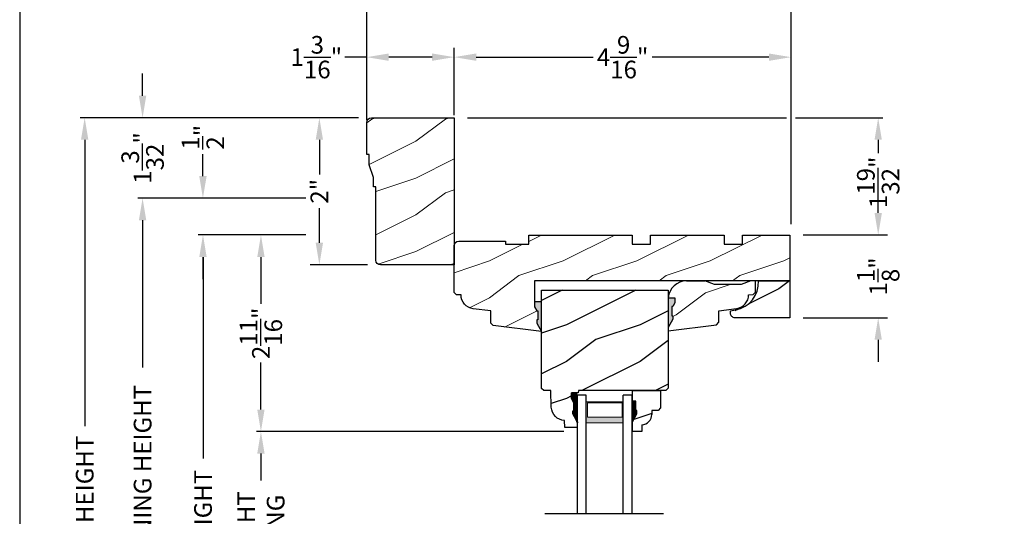
# Model space of a CAD drawing. Extents: x 0 to 68, y 0 to 44.
# Drawn here: x 0 to 13.4, y 29.5 to 36.2 of the extents above; entities that cross this region are included whole.
import ezdxf

# ---------------------------------------------------------------- set-up
doc = ezdxf.new("R2010")
doc.units = 0
doc.header["$LTSCALE"] = 2
doc.header["$MEASUREMENT"] = 0
doc.layers.get('0').update_dxf_attribs({"linetype": 'CONTINUOUS'})
doc.layers.get('DEFPOINTS').update_dxf_attribs({"color": 3, "linetype": 'CONTINUOUS'})
doc.layers.add('Dim', color=7, linetype='CONTINUOUS')
doc.styles.get("Standard").update_dxf_attribs({"font": 'arial.ttf'})
doc.dimstyles.get("Standard").update_dxf_attribs({"dimtxt": 0.24, "dimasz": 0.3, "dimexe": 0.0625, "dimexo": 0.18, "dimgap": 0.09, "dimtad": 0, "dimdec": 4, "dimzin": 0, "dimdsep": 46, "dimlunit": 4, "dimtxsty": 'Standard', "dimcen": 0, "dimadec": 5, "dimazin": 0, "dimtfac": 1, "dimtdec": 4, "dimtofl": 0, "dimtmove": 0, "dimatfit": 3, "dimfxl": 1, "dimtolj": 1, "dimtzin": 0, "dimarcsym": 0})

# ---------------------------------------------------------------- blocks, each defined once
blk = doc.blocks.new('*D541')
at = {"layer": 'DEFPOINTS', "color": 0, "transparency": 16777216}
for p in [(4.069, 33.318), (3.278, 30.645), (7.575, 30.645)]:
    blk.add_point(p, dxfattribs=at)
at = {"layer": 'Dim', "color": 0, "lineweight": -2, "transparency": 16777216}
for p, q in [((3.889, 33.318), (3.216, 33.318)), ((3.278, 33.018), (3.278, 32.38)), ((3.278, 30.945), (3.278, 31.583)), ((7.395, 30.645), (3.216, 30.645))]:
    blk.add_line(p, q, dxfattribs=at)
at = {"layer": 'Dim', "color": 0, "transparency": 16777216}
for points in [[(3.228, 33.018), (3.328, 33.018), (3.278, 33.318)], [(3.228, 30.945), (3.328, 30.945), (3.278, 30.645)]]:
    blk.add_solid(points, dxfattribs=at)
at = {"layer": 'Dim', "color": 0, "transparency": 16777216, "insert": (3.278, 31.981), "char_height": 0.24, "attachment_point": 5, "rotation": 90}
blk.add_mtext('\\A1;2{\\H1x;\\S11/16;}"', dxfattribs=at)
blk = doc.blocks.new('*D543')
at = {"layer": 'DEFPOINTS', "color": 0, "transparency": 16777216}
for p in [(3.278, 30.645), (7.575, 30.645), (7.575, 27.49)]:
    blk.add_point(p, dxfattribs=at)
at = {"layer": 'Dim', "color": 0, "lineweight": -2, "transparency": 16777216}
for p, q in [((7.395, 30.645), (3.216, 30.645)), ((3.278, 30.345), (3.278, 29.98)), ((3.278, 27.79), (3.278, 28.156)), ((7.395, 27.49), (3.216, 27.49))]:
    blk.add_line(p, q, dxfattribs=at)
at = {"layer": 'Dim', "color": 0, "transparency": 16777216}
for points in [[(3.228, 30.345), (3.328, 30.345), (3.278, 30.645)], [(3.228, 27.79), (3.328, 27.79), (3.278, 27.49)]]:
    blk.add_solid(points, dxfattribs=at)
at = {"layer": 'Dim', "color": 0, "transparency": 16777216, "insert": (3.278, 29.068), "char_height": 0.24, "attachment_point": 5, "rotation": 90}
blk.add_mtext('\\A1;DAYLIGHT\\POPENING', dxfattribs=at)
blk = doc.blocks.new('*D544')
at = {"layer": 'DEFPOINTS', "color": 0, "transparency": 16777216}
for p in [(2.491, 33.318), (4.069, 33.318), (4.717, 24.818)]:
    blk.add_point(p, dxfattribs=at)
at = {"layer": 'Dim', "color": 0, "lineweight": -2, "transparency": 16777216}
for p, q in [((3.889, 33.318), (2.428, 33.318)), ((2.491, 33.018), (2.491, 30.277)), ((2.491, 25.118), (2.491, 27.859)), ((4.537, 24.818), (2.428, 24.818))]:
    blk.add_line(p, q, dxfattribs=at)
at = {"layer": 'Dim', "color": 0, "transparency": 16777216}
for points in [[(2.441, 33.018), (2.541, 33.018), (2.491, 33.318)], [(2.441, 25.118), (2.541, 25.118), (2.491, 24.818)]]:
    blk.add_solid(points, dxfattribs=at)
at = {"layer": 'Dim', "color": 0, "transparency": 16777216, "insert": (2.491, 29.068), "char_height": 0.24, "attachment_point": 5, "rotation": 90}
blk.add_mtext('\\A1;JAMB HEIGHT', dxfattribs=at)
blk = doc.blocks.new('*D545')
at = {"layer": 'DEFPOINTS', "color": 0, "transparency": 16777216}
for p in [(2.49, 33.818), (4.069, 33.818), (4.069, 33.318)]:
    blk.add_point(p, dxfattribs=at)
at = {"layer": 'Dim', "color": 0, "lineweight": -2, "transparency": 16777216}
for p, q in [((2.49, 34.118), (2.49, 34.418)), ((3.889, 33.818), (2.427, 33.818)), ((3.889, 33.318), (2.427, 33.318)), ((2.49, 33.018), (2.49, 32.718))]:
    blk.add_line(p, q, dxfattribs=at)
at = {"layer": 'Dim', "color": 0, "transparency": 16777216}
for points in [[(2.44, 34.118), (2.54, 34.118), (2.49, 33.818)], [(2.44, 33.018), (2.54, 33.018), (2.49, 33.318)]]:
    blk.add_solid(points, dxfattribs=at)
at = {"layer": 'Dim', "color": 0, "transparency": 16777216, "insert": (2.49, 34.647), "char_height": 0.24, "attachment_point": 5, "rotation": 90}
blk.add_mtext('\\A1;{\\H1x;\\S1/2;}"', dxfattribs=at)
blk = doc.blocks.new('*D546')
at = {"layer": 'DEFPOINTS', "color": 0, "transparency": 16777216}
for p in [(1.67, 33.818), (4.069, 33.818), (4.717, 24.818)]:
    blk.add_point(p, dxfattribs=at)
at = {"layer": 'Dim', "color": 0, "lineweight": -2, "transparency": 16777216}
for p, q in [((3.889, 33.818), (1.607, 33.818)), ((1.67, 33.518), (1.67, 31.515)), ((1.67, 25.118), (1.67, 27.121)), ((4.537, 24.818), (1.607, 24.818))]:
    blk.add_line(p, q, dxfattribs=at)
at = {"layer": 'Dim', "color": 0, "transparency": 16777216}
for points in [[(1.62, 33.518), (1.72, 33.518), (1.67, 33.818)], [(1.62, 25.118), (1.72, 25.118), (1.67, 24.818)]]:
    blk.add_solid(points, dxfattribs=at)
at = {"layer": 'Dim', "color": 0, "transparency": 16777216, "insert": (1.67, 29.318), "char_height": 0.24, "attachment_point": 5, "rotation": 90}
blk.add_mtext('\\A1;ROUGH OPENING HEIGHT', dxfattribs=at)
blk = doc.blocks.new('*D564')
at = {"color": 0, "lineweight": -2, "transparency": 16777216}
for p, q in [((6.084, 34.912), (10.419, 34.912)), ((10.544, 34.912), (11.729, 34.912)), ((11.666, 34.612), (11.666, 34.43)), ((11.666, 33.618), (11.666, 33.639)), ((10.646, 33.318), (11.729, 33.318))]:
    blk.add_line(p, q, dxfattribs=at)
at = {"color": 0, "transparency": 16777216}
for points in [[(11.616, 34.612), (11.716, 34.612), (11.666, 34.912)], [(11.616, 33.618), (11.716, 33.618), (11.666, 33.318)]]:
    blk.add_solid(points, dxfattribs=at)
at = {"layer": 'DEFPOINTS', "color": 0, "transparency": 16777216}
for p in [(5.904, 34.912), (10.466, 33.318), (11.666, 33.318)]:
    blk.add_point(p, dxfattribs=at)
at = {"color": 0, "transparency": 16777216, "insert": (11.666, 34.034), "char_height": 0.24, "attachment_point": 5, "rotation": 90}
blk.add_mtext('\\A1;1{\\H1x;\\S19/32;}"', dxfattribs=at)
blk = doc.blocks.new('*D565')
at = {"layer": 'DEFPOINTS', "color": 0, "transparency": 16777216}
for p in [(4.716, 35.736), (5.904, 34.946), (4.716, 34.883)]:
    blk.add_point(p, dxfattribs=at)
at = {"layer": 'Dim', "color": 0, "lineweight": -2, "transparency": 16777216}
for p, q in [((4.716, 35.063), (4.716, 35.861)), ((5.904, 35.126), (5.904, 35.861))]:
    blk.add_line(p, q, dxfattribs=at)
at = {"layer": 'Dim', "color": 0, "transparency": 16777216}
for p, q in [((4.716, 35.736), (4.416, 35.736)), ((5.604, 35.736), (5.016, 35.736))]:
    blk.add_line(p, q, dxfattribs=at)
for points in [[(5.016, 35.786), (5.016, 35.686), (4.716, 35.736)], [(5.604, 35.786), (5.604, 35.686), (5.904, 35.736)]]:
    blk.add_solid(points, dxfattribs=at)
at = {"layer": 'Dim', "color": 0, "transparency": 16777216, "insert": (4.031, 35.736), "char_height": 0.24, "attachment_point": 5}
blk.add_mtext('\\A1;1{\\H1x;\\S3/16;}"', dxfattribs=at)
blk = doc.blocks.new('*D566')
at = {"layer": 'DEFPOINTS', "color": 0, "transparency": 16777216}
for p in [(5.904, 35.736), (5.904, 34.766), (10.482, 33.284)]:
    blk.add_point(p, dxfattribs=at)
at = {"layer": 'Dim', "color": 0, "lineweight": -2, "transparency": 16777216}
for p, q in [((5.904, 34.946), (5.904, 35.861)), ((10.482, 33.464), (10.482, 35.861))]:
    blk.add_line(p, q, dxfattribs=at)
at = {"layer": 'Dim', "color": 0, "transparency": 16777216}
for p, q in [((6.204, 35.736), (7.791, 35.736)), ((10.182, 35.736), (8.594, 35.736))]:
    blk.add_line(p, q, dxfattribs=at)
for points in [[(6.204, 35.786), (6.204, 35.686), (5.904, 35.736)], [(10.182, 35.786), (10.182, 35.686), (10.482, 35.736)]]:
    blk.add_solid(points, dxfattribs=at)
at = {"layer": 'Dim', "color": 0, "transparency": 16777216, "insert": (8.193, 35.736), "char_height": 0.24, "attachment_point": 5}
blk.add_mtext('\\A1;4{\\H1x;\\S9/16;}"', dxfattribs=at)
blk = doc.blocks.new('*D567')
at = {"layer": 'DEFPOINTS', "color": 0, "transparency": 16777216}
for p in [(4.716, 36.857), (4.716, 34.703), (10.482, 33.284)]:
    blk.add_point(p, dxfattribs=at)
at = {"layer": 'Dim', "color": 0, "lineweight": -2, "transparency": 16777216}
for p, q in [((4.716, 34.883), (4.716, 36.982)), ((10.482, 33.464), (10.482, 36.982))]:
    blk.add_line(p, q, dxfattribs=at)
at = {"layer": 'Dim', "color": 0, "transparency": 16777216}
for p, q in [((5.016, 36.857), (7.28, 36.857)), ((10.182, 36.857), (7.918, 36.857))]:
    blk.add_line(p, q, dxfattribs=at)
for points in [[(5.016, 36.907), (5.016, 36.807), (4.716, 36.857)], [(10.182, 36.907), (10.182, 36.807), (10.482, 36.857)]]:
    blk.add_solid(points, dxfattribs=at)
at = {"layer": 'Dim', "color": 0, "transparency": 16777216, "insert": (7.599, 36.857), "char_height": 0.24, "attachment_point": 5}
blk.add_mtext('\\A1;5{\\H1x;\\S3/4;}"', dxfattribs=at)
blk = doc.blocks.new('*D568')
at = {"layer": 'DEFPOINTS', "color": 0, "transparency": 16777216}
for p in [(10.466, 33.318), (10.466, 32.193), (11.666, 32.193)]:
    blk.add_point(p, dxfattribs=at)
at = {"layer": 'Dim', "color": 0, "transparency": 16777216}
for p, q in [((11.666, 33.618), (11.666, 33.918)), ((11.666, 31.893), (11.666, 31.593))]:
    blk.add_line(p, q, dxfattribs=at)
at = {"layer": 'Dim', "color": 0, "lineweight": -2, "transparency": 16777216}
for p, q in [((10.646, 33.318), (11.791, 33.318)), ((10.646, 32.193), (11.791, 32.193))]:
    blk.add_line(p, q, dxfattribs=at)
at = {"layer": 'Dim', "color": 0, "transparency": 16777216}
for points in [[(11.616, 33.618), (11.716, 33.618), (11.666, 33.318)], [(11.616, 31.893), (11.716, 31.893), (11.666, 32.193)]]:
    blk.add_solid(points, dxfattribs=at)
at = {"layer": 'Dim', "color": 0, "transparency": 16777216, "insert": (11.666, 32.755), "char_height": 0.24, "attachment_point": 5, "rotation": 90}
blk.add_mtext('\\A1;1{\\H1x;\\S1/8;}"', dxfattribs=at)
blk = doc.blocks.new('*D547')
at = {"layer": 'DEFPOINTS', "color": 0, "transparency": 16777216}
for p in [(0.883, 34.912), (4.779, 34.912), (4.717, 24.241)]:
    blk.add_point(p, dxfattribs=at)
at = {"layer": 'Dim', "color": 0, "lineweight": -2, "transparency": 16777216}
for p, q in [((4.599, 34.912), (0.82, 34.912)), ((0.883, 34.612), (0.883, 30.721)), ((0.883, 24.541), (0.883, 28.432)), ((4.537, 24.241), (0.82, 24.241))]:
    blk.add_line(p, q, dxfattribs=at)
at = {"layer": 'Dim', "color": 0, "transparency": 16777216}
for points in [[(0.833, 34.612), (0.933, 34.612), (0.883, 34.912)], [(0.833, 24.541), (0.933, 24.541), (0.883, 24.241)]]:
    blk.add_solid(points, dxfattribs=at)
at = {"layer": 'Dim', "color": 0, "transparency": 16777216, "insert": (0.883, 29.576), "char_height": 0.24, "attachment_point": 5, "rotation": 90}
blk.add_mtext('\\A1;UNIT HEIGHT', dxfattribs=at)
blk = doc.blocks.new('A$C0E792742')
at = {"lineweight": 18}
h = blk.add_hatch(color=256, dxfattribs=at)
h.paths.add_polyline_path([(-0.424, 0.119), (-0.139, 0.119), (-0.139, 0.619), (-0.424, 0.619)])
h.paths.add_polyline_path([(-0.346, 0.603), (-0.151, 0.603), (-0.151, 0.134), (-0.346, 0.134)], flags=16)
at = {"linetype": 'Continuous'}
for p, q in [((-1.655, 1.182), (-1.655, -0.428)), ((-0.049, 0.744), (-1.655, 0.744)), ((-0.049, 0.619), (-0.049, 0.744)), ((-1.655, 0.619), (-0.049, 0.619)), ((-1.655, 0.119), (-0.049, 0.119)), ((-0.049, -0.006), (-0.049, 0.119)), ((-1.655, -0.006), (-0.049, -0.006))]:
    blk.add_line(p, q, dxfattribs=at)
at = {"lineweight": 18}
blk.add_lwpolyline([(-0.139, 0.619), (-0.139, 0.119), (-0.424, 0.119), (-0.424, 0.619), (-0.139, 0.619), (-0.424, 0.619)], dxfattribs=at)
blk.add_lwpolyline([(-0.151, 0.134), (-0.346, 0.134), (-0.346, 0.603), (-0.151, 0.603)], close=True, dxfattribs=at)
blk = doc.blocks.new('*D486')
at = {"layer": 'DEFPOINTS', "color": 0, "transparency": 16777216}
for p in [(4.072, 34.912), (4.783, 34.912), (4.908, 32.912)]:
    blk.add_point(p, dxfattribs=at)
at = {"layer": 'Dim', "color": 0, "lineweight": -2, "transparency": 16777216}
for p, q in [((4.603, 34.912), (3.947, 34.912)), ((4.728, 32.912), (3.947, 32.912))]:
    blk.add_line(p, q, dxfattribs=at)
at = {"layer": 'Dim', "color": 0, "transparency": 16777216}
for p, q in [((4.072, 34.612), (4.072, 34.142)), ((4.072, 33.212), (4.072, 33.682))]:
    blk.add_line(p, q, dxfattribs=at)
for points in [[(4.022, 34.612), (4.122, 34.612), (4.072, 34.912)], [(4.022, 33.212), (4.122, 33.212), (4.072, 32.912)]]:
    blk.add_solid(points, dxfattribs=at)
at = {"layer": 'Dim', "color": 0, "transparency": 16777216, "insert": (4.072, 33.912), "char_height": 0.24, "attachment_point": 5, "rotation": 90}
blk.add_mtext('\\A1;2"', dxfattribs=at)
blk = doc.blocks.new('*D487')
at = {"color": 0, "lineweight": -2, "transparency": 16777216}
for p, q in [((1.67, 35.212), (1.67, 35.512)), ((4.599, 34.912), (1.607, 34.912)), ((3.889, 33.818), (1.607, 33.818)), ((1.67, 33.518), (1.67, 33.218))]:
    blk.add_line(p, q, dxfattribs=at)
at = {"color": 0, "transparency": 16777216}
for points in [[(1.62, 35.212), (1.72, 35.212), (1.67, 34.912)], [(1.62, 33.518), (1.72, 33.518), (1.67, 33.818)]]:
    blk.add_solid(points, dxfattribs=at)
at = {"layer": 'DEFPOINTS', "color": 0, "transparency": 16777216}
for p in [(1.67, 34.912), (4.779, 34.912), (4.069, 33.818)]:
    blk.add_point(p, dxfattribs=at)
at = {"color": 0, "transparency": 16777216, "insert": (1.67, 34.365), "char_height": 0.24, "attachment_point": 5, "rotation": 90}
blk.add_mtext('\\A1;1{\\H1x;\\S3/32;}"', dxfattribs=at)

msp = doc.modelspace()

# ---------------------------------------------------------------- hatches: boundary and pattern name
at = {"lineweight": 18}
h = msp.add_hatch(dxfattribs=at)
h.set_pattern_fill('WOOD2', color=256)
h.set_pattern_definition([(216.8699, (-1.21738, 19.89108), (3, 2.0000001), [0.5, -4.5]), (206.565, (-0.6174, 19.5911), (-0.999999, -1.000001), [1.118034, -1.118034]), (198.435, (-0.6174, 19.09108), (-2.0000004, -0.9999984), [0.632456, -2.52982])])
edge = h.paths.add_edge_path()
edge.add_line((4.747488, 34.271101), (4.747488, 34.411726))
edge.add_line((4.747488, 34.411726), (4.716238, 34.411726))
edge.add_line((4.716238, 34.411726), (4.716238, 34.848726))
edge.add_arc((4.779238, 34.848726), 0.063, 90, 180, ccw=False)
edge.add_line((4.779238, 34.911726), (5.903738, 34.911726))
edge.add_line((5.903738, 34.911726), (5.903738, 32.911726))
edge.add_line((5.903738, 32.911726), (4.904238, 32.911726))
edge.add_arc((4.904238, 32.974726), 0.063, 180, 270, ccw=False)
edge.add_line((4.841238, 32.974726), (4.841238, 33.974226))
edge.add_line((4.841238, 33.974226), (4.809988, 33.974226))
edge.add_line((4.809988, 33.974226), (4.809988, 34.099226))
edge.add_line((4.809988, 34.099226), (4.747488, 34.271101))
h = msp.add_hatch(dxfattribs=at)
h.set_pattern_fill('WOOD2', color=256)
h.set_pattern_definition([(216.8699, (-1.21738, 19.76366), (3, 2.0000001), [0.5, -4.5]), (206.565, (-0.6174, 19.46366), (-0.999999, -1.000001), [1.118034, -1.118034]), (198.4349, (-0.6174, 18.96366), (-2.0000004, -0.9999984), [0.632456, -2.52982])])
edge = h.paths.add_edge_path()
edge.add_line((5.935738, 32.504726), (5.903738, 32.536725))
edge.add_line((5.903738, 32.536725), (5.903738, 33.169725))
edge.add_arc((5.966739, 33.169725), 0.063001, 90, 180, ccw=False)
edge.add_line((5.966739, 33.232726), (6.603738, 33.232726))
edge.add_line((6.603738, 33.232726), (6.603738, 33.192726))
edge.add_line((6.603738, 33.192726), (6.916738, 33.192726))
edge.add_line((6.916738, 33.192726), (6.916738, 33.317726))
edge.add_line((6.916738, 33.317726), (8.322738, 33.317726))
edge.add_line((8.322738, 33.317726), (8.322738, 33.192726))
edge.add_line((8.322738, 33.192726), (8.572738, 33.192726))
edge.add_line((8.572738, 33.192726), (8.572738, 33.317726))
edge.add_line((8.572738, 33.317726), (9.572738, 33.317726))
edge.add_line((9.572738, 33.317726), (9.572738, 33.192726))
edge.add_line((9.572738, 33.192726), (9.822738, 33.192726))
edge.add_line((9.822738, 33.192726), (9.822738, 33.317726))
edge.add_line((9.822738, 33.317726), (10.466238, 33.317726))
edge.add_line((10.466238, 33.317726), (10.466238, 32.692725))
edge.add_line((10.466238, 32.692725), (6.997738, 32.692725))
edge.add_line((6.997738, 32.692725), (6.997738, 32.409975))
edge.add_line((6.997738, 32.409975), (6.997738, 32.340853))
edge.add_line((6.997738, 32.340853), (7.02679, 32.288697))
edge.add_line((7.02679, 32.288697), (7.042655, 32.288697))
edge.add_line((7.042655, 32.288697), (7.042655, 32.163697))
edge.add_line((7.042655, 32.163697), (7.02679, 32.163697))
edge.add_line((7.02679, 32.163697), (7.02679, 32.117083))
edge.add_line((7.02679, 32.117083), (7.091738, 32.004726))
edge.add_line((7.091738, 32.004726), (6.435499, 32.085302))
edge.add_line((6.435499, 32.085302), (6.403738, 32.121201))
edge.add_line((6.403738, 32.121201), (6.403738, 32.285725))
edge.add_line((6.403738, 32.285725), (6.162805, 32.315308))
edge.add_arc((6.185717, 32.501907), 0.188, 179.1410132, 262.9999715, ccw=False)
edge.add_line((5.997738, 32.504726), (5.935738, 32.504726))
h = msp.add_hatch(dxfattribs=at)
h.set_pattern_fill('WOOD2', color=256)
h.set_pattern_definition([(216.8699, (-22.68052, 17.53184), (2.9999999, 2.0000001), [0.5, -4.5]), (206.5651, (-22.0805, 17.23184), (-0.999999, -1.0000013), [1.118034, -1.118034]), (198.4349, (-22.08052, 16.73184), (-2.0000004, -0.9999984), [0.632456, -2.529822])])
edge = h.paths.add_edge_path()
edge.add_line((8.810509, 32.060616), (8.875457, 32.172973))
edge.add_line((8.875457, 32.172973), (8.875457, 32.219587))
edge.add_line((8.875457, 32.219587), (8.859592, 32.219587))
edge.add_line((8.859592, 32.219587), (8.859592, 32.344587))
edge.add_line((8.859592, 32.344587), (8.875457, 32.344587))
edge.add_line((8.875457, 32.344587), (8.904509, 32.396744))
edge.add_line((8.904509, 32.396744), (8.904509, 32.465866))
edge.add_line((8.904509, 32.465866), (8.811582, 32.465866))
edge.add_line((8.811582, 32.465866), (8.810509, 32.015226))
edge.add_line((8.810509, 32.015226), (9.466747, 32.09568))
edge.add_line((9.466747, 32.09568), (9.498509, 32.131574))
edge.add_line((9.498509, 32.131574), (9.498509, 32.287329))
edge.add_line((9.498509, 32.287329), (9.741718, 32.319328))
edge.add_arc((9.717259, 32.505226), 0.187501, 277.4953249, 359.9066463)
edge.add_line((9.904759, 32.504921), (9.904759, 32.505226))
edge.add_line((9.904759, 32.505226), (9.96653, 32.507433))
edge.add_line((9.96653, 32.507433), (9.996634, 32.538633))
edge.add_line((9.996634, 32.538633), (9.996634, 32.692725))
edge.add_line((9.996634, 32.692725), (9.933634, 32.692725))
edge.add_line((9.933634, 32.692725), (9.80363, 32.644726))
edge.add_line((9.80363, 32.644726), (9.442388, 32.644726))
edge.add_line((9.442388, 32.644726), (9.310509, 32.692726))
edge.add_line((9.310509, 32.692726), (9.060509, 32.692726))
edge.add_arc((9.06034, 32.442726), 0.25, 89.9612138, 177.8910297)
h = msp.add_hatch()
h.set_pattern_fill('WOOD2', color=256, pattern_type=2)
h.set_pattern_definition([(216.8699, (-269.28635, 146.88364), (2.99999992, 2.00000012), [0.5, -4.5]), (206.5651, (-268.68635, 146.58364), (-0.99999916, -1.0000013), [1.118034, -1.118034]), (198.4349, (-268.68635, 146.08364), (-2.00000043, -0.9999984), [0.632456, -2.529822])])
h.paths.add_polyline_path([(10.038159, 32.692725), (10.466259, 32.692725), (10.466259, 32.192726), (9.663899, 32.294202, 0.432720755)])
h = msp.add_hatch()
h.set_pattern_fill('WOOD2', color=256, pattern_type=2)
h.set_pattern_definition([(216.8699, (-258.17212, 155.89565), (2.99999992, 2.00000012), [0.5, -4.5]), (206.5651, (-257.5721, 155.59565), (-0.99999916, -1.0000013), [1.118034, -1.118034]), (198.4349, (-257.57212, 155.09565), (-2.00000043, -0.9999984), [0.632456, -2.529822])])
edge = h.paths.add_edge_path()
edge.add_line((7.530208, 30.921222), (7.530208, 30.874221))
edge.add_line((7.530208, 30.874221), (7.577208, 30.765221))
edge.add_line((7.577208, 30.765221), (7.575008, 30.70222))
edge.add_line((7.575008, 30.70222), (7.407672, 30.70222))
edge.add_line((7.407672, 30.70222), (7.404384, 30.79638))
edge.add_arc((7.41211, 30.984222), 0.188001, 181.9998176, 267.6445971, ccw=False)
edge.add_line((7.224223, 30.977662), (7.216381, 31.202226))
edge.add_line((7.216381, 31.202226), (7.12238, 31.202226))
edge.add_line((7.12238, 31.202226), (7.091738, 31.232868))
edge.add_line((7.091738, 31.232868), (7.091738, 32.567726))
edge.add_line((7.091738, 32.567726), (8.810509, 32.567726))
edge.add_line((8.810509, 32.567726), (8.810509, 31.233475))
edge.add_line((8.810509, 31.233475), (8.779259, 31.202226))
edge.add_line((8.779259, 31.202226), (7.591395, 31.202226))
edge.add_line((7.591395, 31.202226), (7.590304, 31.170966))
edge.add_line((7.590304, 31.170966), (7.497522, 31.170966))
edge.add_line((7.497522, 31.170966), (7.497522, 31.111527))
edge.add_line((7.497522, 31.111527), (7.530208, 31.045964))
edge.add_line((7.530208, 31.045964), (7.546208, 31.045964))
edge.add_line((7.546208, 31.045964), (7.546208, 30.921222))
edge.add_line((7.546208, 30.921222), (7.530208, 30.921222))
msp.add_hatch(color=256).paths.add_polyline_path([(7.091738, 32.004726), (7.02679, 32.117083), (7.02679, 32.163697), (7.042655, 32.163697), (7.042655, 32.288697), (7.02679, 32.288697), (6.997738, 32.340853), (6.997738, 32.409975), (7.090834, 32.409975, -0.013971632), (7.091738, 32.396035)])
h = msp.add_hatch(color=256)
edge = h.paths.add_edge_path()
edge.add_line((8.859592, 32.344587), (8.875457, 32.344587))
edge.add_line((8.875457, 32.344587), (8.904509, 32.396744))
edge.add_line((8.904509, 32.396744), (8.904509, 32.465866))
edge.add_line((8.904509, 32.465866), (8.811413, 32.465866))
edge.add_ellipse((9.06034, 32.442726), major_axis=(0.176777, 0.176777), ratio=1, start_angle=129.6891758, end_angle=132.8910297)
edge.add_line((8.810509, 32.451926), (8.810509, 32.060616))
edge.add_line((8.810509, 32.060616), (8.875457, 32.172973))
edge.add_line((8.875457, 32.172973), (8.875457, 32.219587))
edge.add_line((8.875457, 32.219587), (8.859592, 32.219587))
edge.add_line((8.859592, 32.219587), (8.859592, 32.344587))
h = msp.add_hatch()
h.set_pattern_fill('WOOD2', color=256, pattern_type=2)
h.set_pattern_definition([(216.8699, (-257.93498, -45.28304), (2.99999992, 2.00000012), [0.5, -4.5]), (206.5651, (-257.335, -45.58304), (-0.99999916, -1.0000013), [1.118034, -1.118034]), (198.4349, (-257.33498, -46.08304), (-2.00000043, -0.9999984), [0.632456, -2.529822])])
h.paths.add_polyline_path([(8.589951, 30.933814), (8.675508, 30.933814), (8.707508, 30.965814), (8.707508, 31.202487), (8.325008, 31.202487), (8.325008, 31.058987), (8.372008, 31.058987), (8.372008, 30.933987), (8.388008, 30.933987), (8.388008, 30.886987), (8.325008, 30.777868), (8.325008, 30.644987), (8.455008, 30.644987), (8.455008, 30.739078, 0.403670405), (8.589951, 30.878987)])

# ---------------------------------------------------------------- linework, layer by layer
for p, q in [((9.059795, 32.692725), (9.310511, 32.692725)), ((7.090665, 32.409975), (6.997738, 32.409975)), ((8.325008, 31.202487), (8.707508, 31.202487)), ((8.325008, 31.046487), (8.325008, 31.202487)), ((8.325008, 31.041654), (8.325008, 31.197654)), ((8.707508, 31.202487), (8.707508, 30.965814)), ((7.530518, 30.927851), (7.530518, 31.052851)), ((8.372008, 31.058987), (8.325008, 31.058987)), ((8.372008, 30.933987), (8.372008, 31.058987)), ((7.514654, 30.927851), (7.530518, 30.927851)), ((7.514654, 30.881237), (7.514654, 30.927851)), ((8.388008, 30.933987), (8.372008, 30.933987)), ((8.388008, 30.886987), (8.388008, 30.933987)), ((8.675508, 30.933814), (8.589951, 30.933814)), ((8.589951, 30.933814), (8.589951, 30.878987)), ((8.707508, 30.965814), (8.675508, 30.933814)), ((8.325008, 30.777868), (8.388008, 30.886987)), ((8.325008, 30.644987), (8.325008, 30.777868)), ((8.455008, 30.644987), (8.325008, 30.644987)), ((8.455008, 30.739078), (8.455008, 30.644987))]:
    msp.add_line(p, q)
at = {"color": 7, "linetype": 'Continuous'}
for p, q in [((7.489322, 31.108305), (7.520391, 31.044604)), ((7.520391, 31.044604), (7.536391, 31.044604)), ((7.536391, 31.044604), (7.536391, 30.919604)), ((7.520391, 30.919604), (7.520391, 30.872604)), ((7.536391, 30.919604), (7.520391, 30.919604)), ((7.520391, 30.872604), (7.583322, 30.763604))]:
    msp.add_line(p, q, dxfattribs=at)
msp.add_lwpolyline([(0, 44.00001), (0, 0), (34.000008, 0), (34.000008, 44.00001)], close=True)
for points in [[(4.747488, 34.271101), (4.747488, 34.411726), (4.716238, 34.411726), (4.716238, 34.848726, -0.414213562), (4.779238, 34.911726), (5.903738, 34.911726), (5.903738, 32.911726), (4.904238, 32.911726, -0.414213562), (4.841238, 32.974726), (4.841238, 33.974226), (4.809988, 33.974226), (4.809988, 34.099226)], [(9.310509, 32.692726), (9.060509, 32.692726, 0.388017109), (8.811582, 32.465866), (8.904509, 32.465866), (8.904509, 32.396744), (8.875457, 32.344587), (8.859592, 32.344587), (8.859592, 32.219587), (8.875457, 32.219587), (8.875457, 32.172973), (8.810509, 32.060616), (8.810509, 32.015226), (9.466747, 32.09568), (9.498509, 32.131574), (9.498509, 32.287329), (9.741718, 32.319328, 0.376396925), (9.904759, 32.505226), (9.96653, 32.507433), (9.996634, 32.538633), (9.996634, 32.692725), (9.933634, 32.692725), (9.80363, 32.644726), (9.442388, 32.644726)]]:
    msp.add_lwpolyline(points, format="xyb", close=True)
for points in [[(5.935738, 32.504726), (5.903738, 32.536725), (5.903738, 33.169725, -0.414213562), (5.966739, 33.232726), (6.603738, 33.232726), (6.603738, 33.192726), (6.916738, 33.192726), (6.916738, 33.317726), (8.322738, 33.317726), (8.322738, 33.192726), (8.572738, 33.192726), (8.572738, 33.317726), (9.572738, 33.317726), (9.572738, 33.192726), (9.822738, 33.192726), (9.822738, 33.317726), (10.466238, 33.317726), (10.466238, 32.692725), (6.997738, 32.692725), (6.997738, 32.409975), (6.997738, 32.340853), (7.02679, 32.288697), (7.042655, 32.288697), (7.042655, 32.163697), (7.02679, 32.163697), (7.02679, 32.117083), (7.091738, 32.004726), (6.435499, 32.085302), (6.403738, 32.121201), (6.403738, 32.285725), (6.162805, 32.315308, -0.383158109), (5.997738, 32.504726)], [(7.530208, 30.921222), (7.530208, 30.874221), (7.577208, 30.765221), (7.575008, 30.70222), (7.407672, 30.70222), (7.404384, 30.79638, -0.392121128), (7.224223, 30.977662), (7.216381, 31.202226), (7.12238, 31.202226), (7.091738, 31.232868), (7.091738, 32.567726), (8.810509, 32.567726), (8.810509, 31.233475), (8.779259, 31.202226), (7.591395, 31.202226), (7.590304, 31.170966), (7.497522, 31.170966), (7.497522, 31.111527), (7.530208, 31.045964), (7.546208, 31.045964), (7.546208, 30.921222)]]:
    msp.add_lwpolyline(points, format="xyb", close=True, dxfattribs=at)
msp.add_lwpolyline([(9.657352, 32.255226), (9.657352, 32.287263), (9.729016, 32.299899, 0.381845954), (10.038159, 32.692725), (10.466259, 32.692725), (10.466259, 32.192726), (9.719852, 32.192726, -0.414215805), (9.657352, 32.255225)], format="xyb")
msp.add_arc((8.449951, 30.878987), 0.14, 272.0701131, 0)
for points in [[(7.576519, 31.176829), (7.488533, 31.17595), (7.5765, 31.159503), (7.488533, 31.159503)], [(7.486403, 31.159428), (7.577977, 31.159428), (7.486403, 31.103569), (7.577877, 31.103355)], [(7.486403, 31.103569), (7.515977, 31.052782), (7.578164, 31.103355), (7.578164, 31.052616)], [(7.578417, 31.055617), (7.531039, 31.055617), (7.578417, 30.930262), (7.531039, 30.930262)], [(8.372555, 31.060266), (8.324591, 31.061131), (8.372555, 30.935048), (8.324591, 30.935048)], [(7.578417, 30.930262), (7.515012, 30.930262), (7.578417, 30.882786), (7.515012, 30.884891)], [(8.388461, 30.934951), (8.325023, 30.934904), (8.388461, 30.888337), (8.325358, 30.779173)], [(7.515012, 30.884891), (7.578417, 30.882786), (7.577856, 30.774993)]]:
    msp.add_solid(points)

# ---------------------------------------------------------------- block references
at = {"rotation": 90}
msp.add_blockref('A$C0E792742', (8.318832, 31.188058), dxfattribs=at)

# ---------------------------------------------------------------- dimensions: what is measured, and where the dimension line sits
dim = msp.add_linear_dim(base=(1.669834, 34.911726), p1=(4.069368, 33.817726), p2=(4.779238, 34.911726), angle=90, dimstyle='Standard', override={"dimdec": 5, "dimpost": '\\X'})
dim.commit()
dim.dimension.update_dxf_attribs({"geometry": '*D487', "text_midpoint": (1.669834, 34.364726)})
dim = msp.add_linear_dim(base=(11.666468, 33.317726), p1=(5.903738, 34.911726), p2=(10.466238, 33.317726), angle=90, dimstyle='Standard', override={"dimdec": 5, "dimpost": '\\X'})
dim.commit()
dim.dimension.update_dxf_attribs({"geometry": '*D564', "text_midpoint": (11.666468, 34.034299), "dimtype": 160})
at = {"layer": 'Dim'}
for base, p1, p2, picture, middle in [((4.716238, 36.856588), (10.481738, 33.284299), (4.716238, 34.703485), '*D567', (7.598988, 36.856588)), ((4.716238, 35.736218), (5.903738, 34.946485), (4.716238, 34.883485), '*D565', (4.031067, 35.736218)), ((5.903738, 35.736218), (10.481738, 33.284299), (5.903738, 34.766485), '*D566', (8.192738, 35.736218))]:
    dim = msp.add_linear_dim(base=base, p1=p1, p2=p2, dimstyle='Standard', override={"dimexe": 0.125, "dimtih": 0, "dimtoh": 0, "dimpost": '\\X', "dimlwd": 65535}, dxfattribs=at)
    dim.commit()
    dim.dimension.update_dxf_attribs({"geometry": picture, "text_midpoint": middle})
for base, p1, p2, override, picture, middle in [((2.489809, 33.817726), (4.068855, 33.317726), (4.069368, 33.817726), {"dimrnd": 0.0005, "dimpost": '\\X', "dimtdec": 3}, '*D545', (2.489809, 34.64688)), ((4.072023, 34.911726), (4.907572, 32.911726), (4.782572, 34.911726), {"dimexe": 0.125, "dimtih": 0, "dimtoh": 0, "dimpost": '\\X', "dimlwd": 65535}, '*D486', (4.072023, 33.911726)), ((11.666468, 32.192726), (10.466238, 33.317726), (10.466238, 32.192726), {"dimexe": 0.125, "dimpost": '\\X', "dimlwd": 65535}, '*D568', (11.666468, 32.755226))]:
    dim = msp.add_linear_dim(base=base, p1=p1, p2=p2, angle=90, dimstyle='Standard', override=override, dxfattribs=at)
    dim.commit()
    dim.dimension.update_dxf_attribs({"geometry": picture, "text_midpoint": middle, "dimtype": 160})
for base, p1, p2, text, picture, middle in [((0.882515, 34.911726), (4.71698, 24.240726), (4.779238, 34.911726), 'UNIT HEIGHT', '*D547', (0.882515, 29.576226)), ((1.669834, 33.817726), (4.71698, 24.817726), (4.069368, 33.817726), 'ROUGH OPENING HEIGHT', '*D546', (1.669834, 29.317726)), ((2.490921, 33.317726), (4.71698, 24.817726), (4.068855, 33.317726), 'JAMB HEIGHT', '*D544', (2.490921, 29.067726)), ((3.27824, 30.644987), (7.575008, 27.490465), (7.575008, 30.644987), 'DAYLIGHT\\POPENING', '*D543', (3.27824, 29.067726))]:
    dim = msp.add_linear_dim(base=base, p1=p1, p2=p2, angle=90, text=text, dimstyle='Standard', override={"dimdec": 3, "dimrnd": 0.0005, "dimpost": '\\X', "dimtdec": 3, "dimtmove": 0}, dxfattribs=at)
    dim.commit()
    dim.dimension.update_dxf_attribs({"geometry": picture, "text_midpoint": middle})
dim = msp.add_linear_dim(base=(3.27824, 30.644987), p1=(4.069368, 33.317726), p2=(7.575008, 30.644987), angle=90, dimstyle='Standard', override={"dimrnd": 0.0005, "dimpost": '\\X', "dimtdec": 3}, dxfattribs=at)
dim.commit()
dim.dimension.update_dxf_attribs({"geometry": '*D541', "text_midpoint": (3.27824, 31.981356)})

doc.saveas('drawing.dxf')
